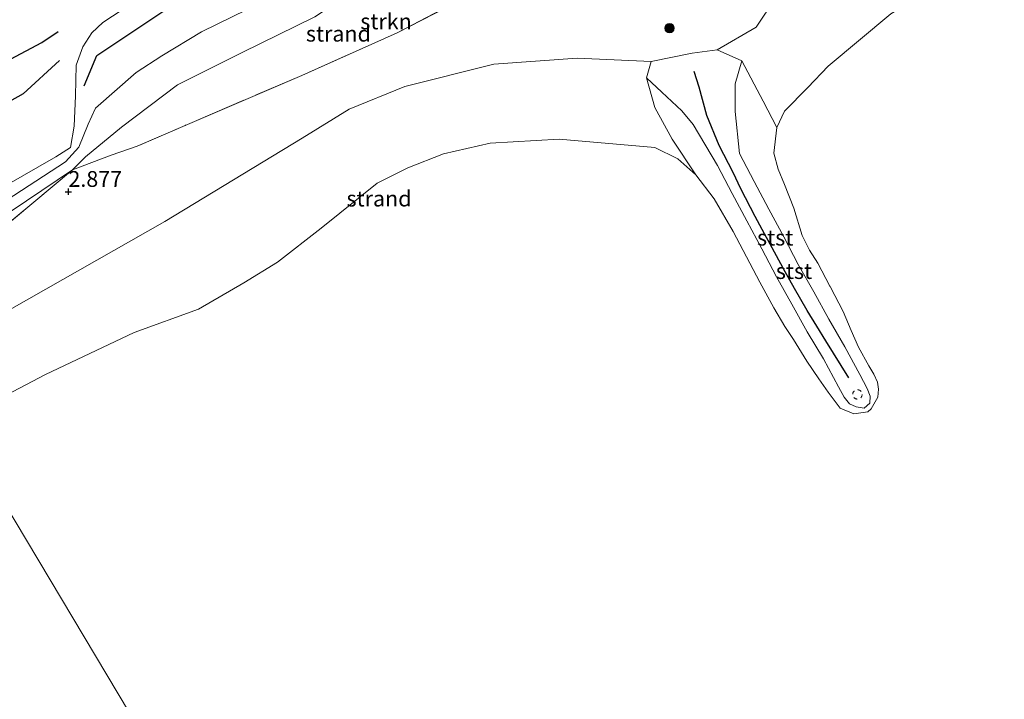
# Model space of a CAD drawing. Units: metres. Extents: x 129990 to 140008, y 424998 to 428931.
# Drawn here: x 133048 to 133205, y 426440 to 426548 of the extents above; entities that cross this region are included whole.
import ezdxf
from ezdxf.enums import TextEntityAlignment as Align

# ---------------------------------------------------------------- set-up
doc = ezdxf.new("R2010")
doc.units = ezdxf.units.M
doc.linetypes.add('IE-TERREINAFSCHEIDING', pattern=[10, 8, -2])
doc.linetypes.add('VW-6060_STREEP', pattern=[1.2, 0.6, -0.6])
doc.layers.get('0').update_dxf_attribs({"lineweight": 25})
for name, color, linetype, lineweight in [('B-ME-GR-BOOM-S-B1', 93, 'Continuous', 18), ('B-ME-GR-STRUIKEN-GV-B6', 93, 'Continuous', 18), ('B-ME-GW-KRUINLIJN-L-B1', 93, 'Continuous', 18), ('B-ME-GW-TEENLIJN-L-B1', 93, 'Continuous', 18), ('B-ME-IE-GRONDWERKLIJN-GROND_INGERICHT-GV-B6', 253, 'Continuous', 18), ('B-ME-IE-GRONDWERKLIJN-GROND_NIETINGERICHT-GV-B6', 253, 'Continuous', 18), ('B-ME-IE-HULPGEOMETRIE-L-B1', 53, 'Continuous', 18), ('B-ME-IE-TERREINAFSCHEIDING-RASTERHEKWERK-L-B1', 8, 'IE-TERREINAFSCHEIDING', 18), ('B-ME-OB-BEKLEDING-GV-B6', 253, 'Continuous', 18), ('B-ME-OB-WATERLIJN-L-B1', 133, 'OB-WATERLIJN', 18), ('B-ME-OG-WATER-GV-B6', 153, 'Continuous', 18), ('B-ME-VW-MARKERING-BEBAKENING-S-B1', 255, 'VW-6060_STREEP', 18)]:
    doc.layers.add(name, color=color, linetype=linetype, lineweight=lineweight)
for name, color, linetype in [('B-ME-GW-GRONDWERKLIJN-L-B1', 10, 'Continuous'), ('B-ME-GW-HOOGTEPUNT-S-B1', 10, 'Continuous'), ('B-ME-OG-BREUK-L-B1', 10, 'Continuous'), ('B-ME-VV-KRIBBEN-L-B1', 10, 'Continuous')]:
    doc.layers.add(name, color=color, linetype=linetype)
doc.styles.add('NLCS-ISO', font='NLCS-ISO.TTF')
doc.linetypes.add('OB-WATERLIJN', pattern='A,10,[32,NLCS.SHX,S=2,R=0,X=0,Y=0],-12', length=22)

# ---------------------------------------------------------------- blocks, each defined once
blk = doc.blocks.new('hoogtepunt')
for p, q in [((-0.5, 0), (0.5, 0)), ((0, 0.5), (0, -0.5))]:
    blk.add_line(p, q)
blk = doc.blocks.new('boom')
h = blk.add_hatch(color=256)
edge = h.paths.add_edge_path()
edge.add_arc((0, 0), 0.75, 0, 360)
blk.add_circle((0, 0), 0.75)
blk = doc.blocks.new('dtb')
blk.add_circle((0, 0), 0.75)

msp = doc.modelspace()

# ---------------------------------------------------------------- linework, layer by layer
at = {"layer": 'B-ME-GR-STRUIKEN-GV-B6'}
for points in [[(133045.85, 426521.684, 3.252), (133054.08, 426526.377, 3.29), (133056.425, 426527.875, 3.268), (133056.972, 426531.265, 3.294), (133057.205, 426536.074, 3.264), (133057.312, 426540.936, 3.017), (133058.341, 426543.85, 3.008), (133059.791, 426546.077, 2.995), (133061.538, 426547.712, 3.004), (133067.666, 426551.761, 3.017), (133077.556, 426556.58, 2.982), (133094.694, 426564.308, 2.965), (133101.849, 426567.899, 2.997), (133113.649, 426572.49, 3.007), (133127.014, 426574.594, 3.175), (133136.386, 426576.402, 3.044), (133142.301, 426578.206, 3.025), (133149.394, 426579.464, 3.044), (133153.299, 426579.859, 3.016), (133157.076, 426581.151, 3.021), (133160.388, 426583.174, 3.016), (133165.768, 426576.929, 3.077), (133167.214, 426574.076, 3.025)], [(133167.214, 426574.076, 3.025), (133166.088, 426572.118, 3.214), (133163.731, 426569.003, 3.266), (133161.288, 426566.689, 3.336), (133157.653, 426564.033, 3.48), (133154.648, 426563.111, 3.541), (133149.162, 426562.12, 3.401), (133144.494, 426561.495, 3.401), (133139.997, 426561.326, 3.373), (133134.503, 426563.046, 3.415), (133129.776, 426563.64, 3.592), (133122.949, 426562.878, 3.578), (133108.053, 426559.52, 3.564), (133097.518, 426555.687, 3.555), (133086.878, 426550.916, 3.39), (133077.218, 426546.252, 3.46), (133070.893, 426542.437, 3.468), (133066.841, 426539.779, 3.494), (133060.358, 426534.107, 3.364), (133059.186, 426531.553, 3.325), (133057.749, 426527.933, 3.312), (133055.637, 426525.589, 3.269), (133045.096, 426518.738, 3.217)], [(133138.22, 426559.902, 3.116), (133134.566, 426561.172, 3.163), (133128.164, 426561.177, 3.177), (133121.819, 426558.513, 3.056), (133112, 426554.913, 2.939), (133108.129, 426555.029, 2.981), (133105.623, 426555.289, 3.005), (133100.748, 426552.248, 3.037), (133095.225, 426548.596, 2.879), (133083.7, 426542.959, 2.97), (133073.392, 426537.828, 3.061), (133064.515, 426531.097, 3.052), (133058.768, 426526.406, 3.013), (133056.747, 426524.321, 2.974), (133042.082, 426514.469, 3.004)], [(133045.096, 426518.738, 3.217), (133055.637, 426525.589, 3.269), (133057.749, 426527.933, 3.312), (133059.186, 426531.553, 3.325), (133060.358, 426534.107, 3.364), (133066.841, 426539.779, 3.494), (133070.893, 426542.437, 3.468), (133077.218, 426546.252, 3.46), (133086.878, 426550.916, 3.39)], [(133028.316, 426501.046, 2.836), (133027.198, 426502.807, 2.876), (133030.006, 426505.399, 2.944), (133042.082, 426514.469, 3.004), (133056.747, 426524.321, 2.974), (133044.068, 426513.779, 2.909), (133031.638, 426503.608, 2.79), (133028.316, 426501.046, 2.836)]]:
    msp.add_polyline3d(points, dxfattribs=at)
at = {"layer": 'B-ME-GW-GRONDWERKLIJN-L-B1'}
for points in [[(133058.553, 426537.647, 3.453), (133060.565, 426542.472, 3.751), (133074.072, 426551.528, 3.606), (133108.002, 426566.487, 3.602), (133118.748, 426569.561, 3.619), (133127.54, 426569.56, 3.383), (133131.056, 426569.109, 3.337)], [(133014.635, 426526.414, 3.234), (133018.114, 426529.939, 3.238), (133027.921, 426534.808, 3.152), (133039.469, 426538.659, 3.169), (133046.876, 426541.904, 3.1), (133051.84, 426544.529, 3.087), (133054.466, 426546.265, 2.944)]]:
    msp.add_polyline3d(points, dxfattribs=at)
at = {"layer": 'B-ME-GW-KRUINLIJN-L-B1'}
for points in [[(133238.456, 426590.868, 2.739), (133221.206, 426584.442, 2.809), (133197.86, 426574.169, 2.851), (133187.239, 426567.63, 2.869), (133181.971, 426562.886, 2.897), (133174.312, 426555.918, 2.902), (133168.423, 426551.682, 2.888), (133165.3247, 426546.9942, 2.7), (133159.1218, 426543.3554, 2.6237), (133155.1784, 426542.8663, 2.7), (133148.634, 426541.5, 2.813), (133136.894, 426542.045, 2.65), (133123.654, 426541.101, 2.673), (133109.493, 426537.555, 2.776), (133100.654, 426533.936, 2.776), (133093.199, 426529.337, 2.72)], [(133025.315, 426505.77, 3.286), (133028.836, 426508.021, 3.282), (133032.784, 426510.471, 3.247), (133045.096, 426518.738, 3.217), (133055.637, 426525.589, 3.269), (133057.749, 426527.933, 3.312), (133059.186, 426531.553, 3.325), (133060.358, 426534.107, 3.364), (133066.841, 426539.779, 3.494), (133070.893, 426542.437, 3.468), (133077.218, 426546.252, 3.46), (133086.878, 426550.916, 3.39), (133097.518, 426555.687, 3.555)], [(133093.199, 426529.337, 2.72), (133071.378, 426516.132, 2.707), (133047.112, 426502.307, 2.664), (133032.244, 426494.222, 2.58)]]:
    msp.add_polyline3d(points, dxfattribs=at)
at = {"layer": 'B-ME-GW-TEENLIJN-L-B1'}
for points in [[(133167.214, 426574.076, 3.025), (133167.727, 426571.238, 2.956), (133167.052, 426568.806, 2.96), (133163.768, 426563.696, 2.984), (133160.86, 426560.712, 2.988), (133156.069, 426558.927, 3.049), (133150.629, 426557.933, 3.128), (133146.922, 426557.711, 3.17), (133143.479, 426558.641, 3.184), (133138.22, 426559.902, 3.116), (133134.566, 426561.172, 3.163), (133128.164, 426561.177, 3.177), (133121.819, 426558.513, 3.056), (133112, 426554.913, 2.939), (133108.129, 426555.029, 2.981), (133105.623, 426555.289, 3.005), (133100.748, 426552.248, 3.037), (133095.225, 426548.596, 2.879), (133083.7, 426542.959, 2.97), (133073.392, 426537.828, 3.061), (133064.515, 426531.097, 3.052), (133058.768, 426526.406, 3.013), (133056.747, 426524.321, 2.974)], [(133056.747, 426524.321, 2.974), (133042.082, 426514.469, 3.004), (133030.006, 426505.399, 2.944), (133027.198, 426502.807, 2.876)]]:
    msp.add_polyline3d(points, dxfattribs=at)
at = {"layer": 'B-ME-IE-GRONDWERKLIJN-GROND_INGERICHT-GV-B6'}
msp.add_polyline3d([(133067.666, 426551.761, 3.017), (133061.538, 426547.712, 3.004), (133059.791, 426546.077, 2.995), (133058.341, 426543.85, 3.008), (133057.312, 426540.936, 3.017), (133057.205, 426536.074, 3.264), (133056.972, 426531.265, 3.294), (133056.425, 426527.875, 3.268), (133054.08, 426526.377, 3.29), (133045.85, 426521.684, 3.252)], dxfattribs=at)
at = {"layer": 'B-ME-IE-GRONDWERKLIJN-GROND_NIETINGERICHT-GV-B6'}
for points in [[(133221.206, 426584.442, 2.809), (133197.86, 426574.169, 2.851), (133187.239, 426567.63, 2.869), (133181.971, 426562.886, 2.897), (133174.312, 426555.918, 2.902), (133168.423, 426551.682, 2.888), (133165.3247, 426546.9942, 2.7), (133159.1218, 426543.3554, 2.6237)], [(133186.727, 426549.075, 0.79), (133176.783, 426540.762, 0.79), (133173.5247, 426537.4144, 0.9822), (133169.8307, 426533.6193, 1.2), (133168.6054, 426531.0612, 0.9753), (133166.4241, 426535.2382, 1.4017), (133163.0259, 426541.644, 2.1161), (133159.1218, 426543.3554, 2.6237), (133165.3247, 426546.9942, 2.7), (133168.423, 426551.682, 2.888), (133174.312, 426555.918, 2.902), (133181.971, 426562.886, 2.897), (133187.239, 426567.63, 2.869), (133197.86, 426574.169, 2.851), (133221.206, 426584.442, 2.809)], [(133138.22, 426559.902, 3.116), (133129.539, 426556.552, 2.846), (133121.882, 426553.135, 2.804), (133108.284, 426546.093, 3.028), (133093.159, 426539.293, 3.065), (133074.612, 426531.379, 2.961), (133066.981, 426528.066, 2.913), (133062.858, 426526.631, 2.961), (133056.747, 426524.321, 2.974), (133058.768, 426526.406, 3.013), (133064.515, 426531.097, 3.052), (133073.392, 426537.828, 3.061), (133083.7, 426542.959, 2.97), (133095.225, 426548.596, 2.879), (133100.748, 426552.248, 3.037), (133105.623, 426555.289, 3.005), (133108.129, 426555.029, 2.981), (133112, 426554.913, 2.939), (133121.819, 426558.513, 3.056), (133128.164, 426561.177, 3.177), (133134.566, 426561.172, 3.163), (133138.22, 426559.902, 3.116)], [(133044.068, 426513.779, 2.909), (133056.747, 426524.321, 2.974), (133062.858, 426526.631, 2.961), (133066.981, 426528.066, 2.913), (133074.612, 426531.379, 2.961), (133093.159, 426539.293, 3.065), (133108.284, 426546.093, 3.028), (133121.882, 426553.135, 2.804)], [(133159.1218, 426543.3554, 2.6237), (133155.1784, 426542.8663, 2.7), (133148.634, 426541.5, 2.813), (133136.894, 426542.045, 2.65), (133123.654, 426541.101, 2.673), (133109.493, 426537.555, 2.776), (133100.654, 426533.936, 2.776), (133093.199, 426529.337, 2.72), (133071.378, 426516.132, 2.707), (133047.112, 426502.307, 2.664)], [(133047.112, 426502.307, 2.664), (133071.378, 426516.132, 2.707), (133093.199, 426529.337, 2.72), (133100.654, 426533.936, 2.776), (133109.493, 426537.555, 2.776), (133123.654, 426541.101, 2.673), (133136.894, 426542.045, 2.65), (133148.634, 426541.5, 2.813), (133147.8935, 426538.9245, 2), (133149.2083, 426534.2308, 1.2013), (133151.9636, 426529.207, 0.95)], [(133151.9636, 426529.207, 0.95), (133155.739, 426523.5485, 0.968), (133152.9021, 426526.0875, 0.79), (133149.244, 426527.87, 0.79), (133134.052, 426529.205, 0.79), (133123.075, 426528.579, 0.79), (133115.672, 426526.874, 0.79), (133110.009, 426524.632, 0.79), (133105.128, 426522.199, 0.79), (133096.244, 426515.078, 0.79), (133089.294, 426509.651, 0.79), (133083.936, 426506.362, 0.79), (133076.744, 426502.213, 0.79), (133066.544, 426498.497, 0.79), (133052.409, 426491.818, 0.79), (133043.018, 426486.927, 0.79)]]:
    msp.add_polyline3d(points, dxfattribs=at)
at = {"layer": 'B-ME-IE-HULPGEOMETRIE-L-B1'}
msp.add_polyline3d([(133038.585, 426483.599, 0.668), (133136.452, 426319.663, 0.668)], dxfattribs=at)
at = {"layer": 'B-ME-IE-TERREINAFSCHEIDING-RASTERHEKWERK-L-B1'}
for points in [[(133093.159, 426539.293, 3.065), (133108.284, 426546.093, 3.028), (133121.882, 426553.135, 2.804), (133129.539, 426556.552, 2.846), (133138.22, 426559.902, 3.116)], [(133093.159, 426539.293, 3.065), (133074.612, 426531.379, 2.961), (133066.981, 426528.066, 2.913), (133062.858, 426526.631, 2.961), (133056.747, 426524.321, 2.974), (133044.068, 426513.779, 2.909), (133031.638, 426503.608, 2.79), (133028.316, 426501.046, 2.836)]]:
    msp.add_polyline3d(points, dxfattribs=at)
at = {"layer": 'B-ME-OB-BEKLEDING-GV-B6'}
for points in [[(133163.0259, 426541.644, 2.1161), (133162.0043, 426537.9762, 1.7989), (133161.985, 426533.5941, 1.6), (133162.66, 426526.905, 1.417), (133164.99, 426522.466, 1.401), (133167.345, 426518.082, 1.352), (133169.726, 426513.671, 1.318), (133172.017, 426509.292, 1.277), (133174.509, 426504.962, 1.21), (133176.88, 426500.606, 1.142), (133179.395, 426496.229, 1.065), (133181.787, 426491.84, 1.068), (133182.972, 426489.5865, 1.055), (133183.4164, 426488.3665, 1.055), (133183.3903, 426487.2737, 1.055), (133182.485, 426486.488, 0.96), (133181.2153, 426486.6921, 1.055), (133180.1334, 426487.1738, 1.055), (133179.3185, 426488.2385, 1.055), (133178.403, 426489.888, 1.055), (133176.021, 426494.333, 1.135), (133173.418, 426498.583, 1.15), (133170.988, 426502.99, 1.194), (133168.569, 426507.351, 1.249), (133166.21, 426511.784, 1.329), (133163.841, 426516.2, 1.348), (133161.501, 426520.537, 1.442), (133159.18, 426524.992, 1.445), (133155.335, 426531.5435, 1.1), (133153.5417, 426533.6771, 1.4), (133150.3211, 426536.6692, 1.7421), (133147.8935, 426538.9245, 2), (133148.634, 426541.5, 2.813), (133155.1784, 426542.8663, 2.7), (133159.1218, 426543.3554, 2.6237), (133163.0259, 426541.644, 2.1161)], [(133163.0259, 426541.644, 2.1161), (133166.4241, 426535.2382, 1.4017), (133168.6054, 426531.0612, 0.9753), (133168.1313, 426526.9491, 0.79), (133168.8039, 426524.4389, 0.79), (133169.8132, 426522.0144, 0.79), (133171.3274, 426518.2145, 0.79), (133172.6511, 426513.8874, 0.79), (133173.8149, 426511.5629, 0.79), (133175.0965, 426509.5002, 0.79), (133177.0509, 426505.8342, 0.79), (133177.0884, 426505.7907, 0.79), (133177.1457, 426505.714, 0.79), (133179.1296, 426501.8481, 0.79), (133180.4393, 426498.8383, 0.79), (133181.584, 426496.1632, 0.79), (133183.2106, 426493.2075, 0.79), (133184.0009, 426491.8747, 0.79), (133184.6201, 426490.5835, 0.79), (133184.7785, 426489.4943, 0.79), (133184.6242, 426488.2041, 0.79), (133183.5695, 426486.3656, 0.79), (133183.0424, 426485.923, 0.79), (133180.8351, 426485.5629, 0.79), (133178.6583, 426486.4588, 0.79), (133176.7759, 426488.9963, 0.79), (133175.2872, 426491.1601, 0.79), (133173.3893, 426493.9274, 0.79), (133171.2691, 426497.4096, 0.79), (133169.8635, 426499.4276, 0.79), (133168.1073, 426502.4126, 0.79), (133165.9275, 426506.4942, 0.79), (133163.2502, 426511.5307, 0.79), (133161.6605, 426514.5511, 0.79), (133158.6369, 426519.7095, 0.79), (133155.739, 426523.5485, 0.968), (133151.9636, 426529.207, 0.95), (133149.2083, 426534.2308, 1.2013), (133147.8935, 426538.9245, 2), (133150.3211, 426536.6692, 1.7421), (133153.5417, 426533.6771, 1.4), (133155.335, 426531.5435, 1.1), (133159.18, 426524.992, 1.445), (133161.501, 426520.537, 1.442), (133163.841, 426516.2, 1.348), (133166.21, 426511.784, 1.329), (133168.569, 426507.351, 1.249), (133170.988, 426502.99, 1.194), (133173.418, 426498.583, 1.15), (133176.021, 426494.333, 1.135), (133178.403, 426489.888, 1.055), (133179.3185, 426488.2385, 1.055), (133180.1334, 426487.1738, 1.055), (133181.2153, 426486.6921, 1.055), (133182.485, 426486.488, 0.96), (133183.3903, 426487.2737, 1.055), (133183.4164, 426488.3665, 1.055), (133182.972, 426489.5865, 1.055), (133181.787, 426491.84, 1.068), (133179.395, 426496.229, 1.065), (133176.88, 426500.606, 1.142), (133174.509, 426504.962, 1.21), (133172.017, 426509.292, 1.277), (133169.726, 426513.671, 1.318), (133167.345, 426518.082, 1.352), (133164.99, 426522.466, 1.401), (133162.66, 426526.905, 1.417), (133161.985, 426533.5941, 1.6), (133162.0043, 426537.9762, 1.7989), (133163.0259, 426541.644, 2.1161)]]:
    msp.add_polyline3d(points, dxfattribs=at)
at = {"layer": 'B-ME-OB-WATERLIJN-L-B1'}
for points in [[(133176.783, 426540.762, 0.79), (133186.727, 426549.075, 0.79), (133195.057, 426554.176, 0.79), (133210.602, 426563.799, 0.79), (133219.221, 426567.62, 0.79), (133231.238, 426571.963, 0.79), (133241.206, 426574.993, 0.79), (133244.896, 426576.376, 0.79), (133247.244, 426577.256, 0.79), (133252.361, 426580.421, 0.79), (133260.163, 426586.025, 0.79), (133265.268, 426589.004, 0.79), (133271.619, 426591.76, 0.79), (133276.777, 426593.428, 0.79), (133283.47, 426594.993, 0.79), (133290.954, 426595.805, 0.79), (133298.152, 426596.542, 0.79), (133304.908, 426596.234, 0.79), (133307.107, 426595.574, 0.79)], [(133149.244, 426527.87, 0.79), (133152.9021, 426526.0875, 0.79), (133155.739, 426523.5485, 0.968), (133158.6369, 426519.7095, 0.79), (133161.6605, 426514.5511, 0.79), (133163.2502, 426511.5307, 0.79), (133165.9275, 426506.4942, 0.79), (133168.1073, 426502.4126, 0.79), (133169.8635, 426499.4276, 0.79), (133171.2691, 426497.4096, 0.79), (133173.3893, 426493.9274, 0.79), (133175.2872, 426491.1601, 0.79), (133176.7759, 426488.9963, 0.79), (133178.6583, 426486.4588, 0.79), (133180.8351, 426485.5629, 0.79), (133183.0424, 426485.923, 0.79), (133183.5695, 426486.3656, 0.79), (133184.6242, 426488.2041, 0.79), (133184.7785, 426489.4943, 0.79), (133184.6201, 426490.5835, 0.79), (133184.0009, 426491.8747, 0.79), (133183.2106, 426493.2075, 0.79), (133181.584, 426496.1632, 0.79), (133180.4393, 426498.8383, 0.79), (133179.1296, 426501.8481, 0.79), (133177.1457, 426505.714, 0.79), (133177.0884, 426505.7907, 0.79), (133177.0509, 426505.8342, 0.79), (133175.0965, 426509.5002, 0.79), (133173.8149, 426511.5629, 0.79), (133172.6511, 426513.8874, 0.79), (133171.3274, 426518.2145, 0.79), (133169.8132, 426522.0144, 0.79), (133168.8039, 426524.4389, 0.79), (133168.1313, 426526.9491, 0.79), (133168.6054, 426531.0612, 0.9753), (133169.8307, 426533.6193, 1.2), (133173.5247, 426537.4144, 0.9822), (133176.783, 426540.762, 0.79)], [(133038.585, 426483.599, 0.668), (133043.018, 426486.927, 0.79), (133052.409, 426491.818, 0.79), (133066.544, 426498.497, 0.79), (133076.744, 426502.213, 0.79), (133083.936, 426506.362, 0.79), (133089.294, 426509.651, 0.79), (133096.244, 426515.078, 0.79), (133105.128, 426522.199, 0.79), (133110.009, 426524.632, 0.79), (133115.672, 426526.874, 0.79), (133123.075, 426528.579, 0.79), (133134.052, 426529.205, 0.79), (133149.244, 426527.87, 0.79)]]:
    msp.add_polyline3d(points, dxfattribs=at)
at = {"layer": 'B-ME-OG-BREUK-L-B1'}
msp.add_polyline3d([(133054.66, 426541.664, 3.022), (133048.862, 426536.369, 3.121), (133041.01, 426531.987, 3.095), (133028.041, 426525.733, 3.078), (133021.032, 426522.288, 3.065), (133018.225, 426520.764, 3.031)], dxfattribs=at)
at = {"layer": 'B-ME-OG-WATER-GV-B6'}
for points in [[(133043.018, 426486.927, 0.79), (133052.409, 426491.818, 0.79), (133066.544, 426498.497, 0.79), (133076.744, 426502.213, 0.79), (133083.936, 426506.362, 0.79), (133089.294, 426509.651, 0.79), (133096.244, 426515.078, 0.79), (133105.128, 426522.199, 0.79), (133110.009, 426524.632, 0.79), (133115.672, 426526.874, 0.79), (133123.075, 426528.579, 0.79), (133134.052, 426529.205, 0.79), (133149.244, 426527.87, 0.79), (133152.9021, 426526.0875, 0.79), (133155.739, 426523.5485, 0.968), (133158.6369, 426519.7095, 0.79), (133161.6605, 426514.5511, 0.79), (133163.2502, 426511.5307, 0.79), (133165.9275, 426506.4942, 0.79), (133168.1073, 426502.4126, 0.79), (133169.8635, 426499.4276, 0.79), (133171.2691, 426497.4096, 0.79), (133173.3893, 426493.9274, 0.79), (133175.2872, 426491.1601, 0.79), (133176.7759, 426488.9963, 0.79), (133178.6583, 426486.4588, 0.79), (133180.8351, 426485.5629, 0.79), (133183.0424, 426485.923, 0.79), (133183.5695, 426486.3656, 0.79), (133184.6242, 426488.2041, 0.79), (133184.7785, 426489.4943, 0.79), (133184.6201, 426490.5835, 0.79), (133184.0009, 426491.8747, 0.79), (133183.2106, 426493.2075, 0.79), (133181.584, 426496.1632, 0.79), (133180.4393, 426498.8383, 0.79), (133179.1296, 426501.8481, 0.79), (133177.1457, 426505.714, 0.79), (133177.0884, 426505.7907, 0.79), (133177.0509, 426505.8342, 0.79), (133175.0965, 426509.5002, 0.79), (133173.8149, 426511.5629, 0.79), (133172.6511, 426513.8874, 0.79), (133171.3274, 426518.2145, 0.79), (133169.8132, 426522.0144, 0.79), (133168.8039, 426524.4389, 0.79), (133168.1313, 426526.9491, 0.79), (133168.6054, 426531.0612, 0.9753), (133169.8307, 426533.6193, 1.2), (133173.5247, 426537.4144, 0.9822), (133176.783, 426540.762, 0.79), (133186.727, 426549.075, 0.79)], [(133018.1166, 426438.9338, 0.668), (133015.7304, 426442.2994, 0.668), (133013.1002, 426447.5702, 0.668), (133010.213, 426452.243, 0.668), (133010.049, 426453.388, 0.668), (133013.803, 426459.204, 0.668), (133020.054, 426467.809, 0.668), (133028.75, 426475.991, 0.668), (133038.585, 426483.599, 0.668), (133136.452, 426319.663, 0.668)], [(133136.452, 426319.663, 0.668), (133038.585, 426483.599, 0.668)]]:
    msp.add_polyline3d(points, dxfattribs=at)
at = {"layer": 'B-ME-VV-KRIBBEN-L-B1'}
msp.add_polyline3d([(133180.0283, 426491.3069, 1.0686), (133177.6103, 426495.2261, 1.102), (133176.4098, 426497.1719, 1.1382), (133174.9771, 426499.494, 1.1464), (133173.4297, 426502.0021, 1.1725), (133171.3971, 426505.4958, 1.227), (133169.9546, 426508.131, 1.2603), (133167.5586, 426512.5078, 1.3248), (133166.6421, 426514.1818, 1.3378), (133165.1519, 426516.9041, 1.3495), (133162.894, 426521.3072, 1.4256), (133161.6511, 426523.9177, 1.4263), (133159.4317, 426528.1979, 1.2898), (133157.5061, 426532.9491, 1.5), (133156.2915, 426537.4512, 1.9), (133155.4707, 426539.9178, 2.3)], dxfattribs=at)

# ---------------------------------------------------------------- block references
at = {"layer": 'B-ME-GR-BOOM-S-B1', "rotation": 90}
msp.add_blockref('boom', (133151.572, 426546.795, 3.287), dxfattribs=at)
at = {"layer": 'B-ME-GW-HOOGTEPUNT-S-B1', "rotation": 90}
msp.add_blockref('hoogtepunt', (133056.079, 426520.839, 2.877), dxfattribs=at)
msp.add_blockref('hoogtepunt', (133056.079, 426520.839, 2.877), dxfattribs=at)
at = {"layer": 'B-ME-VW-MARKERING-BEBAKENING-S-B1', "rotation": 90}
msp.add_blockref('dtb', (133181.4015, 426488.6725, 1.015), dxfattribs=at)

# ---------------------------------------------------------------- texts
at = {"layer": 'B-ME-GR-STRUIKEN-GV-B6', "ltscale": 0.2, "style": 'NLCS-ISO'}
msp.add_text('strkn', height=2.5, dxfattribs=at).set_placement((133106.5287, 426547.8846), align=Align.MIDDLE_CENTER)
at = {"layer": 'B-ME-GW-HOOGTEPUNT-S-B1', "ltscale": 0.2, "style": 'NLCS-ISO'}
msp.add_text('2.877', height=2.5, dxfattribs=at).set_placement((133056.079, 426520.839, 2.877), align=Align.BOTTOM_LEFT)
msp.add_text('2.877', height=2.5, dxfattribs=at).set_placement((133056.079, 426520.839, 2.877), align=Align.BOTTOM_LEFT)
at = {"layer": 'B-ME-IE-GRONDWERKLIJN-GROND_NIETINGERICHT-GV-B6', "ltscale": 0.2, "style": 'NLCS-ISO'}
for p in [(133098.9614, 426545.9319), (133105.4099, 426519.7533)]:
    msp.add_text('strand', height=2.5, dxfattribs=at).set_placement(p, align=Align.MIDDLE_CENTER)
at = {"layer": 'B-ME-OB-BEKLEDING-GV-B6', "ltscale": 0.2, "style": 'NLCS-ISO'}
for p in [(133168.3455, 426513.5535), (133171.329, 426508.2505)]:
    msp.add_text('stst', height=2.5, dxfattribs=at).set_placement(p, align=Align.MIDDLE_CENTER)

doc.saveas('drawing.dxf')
